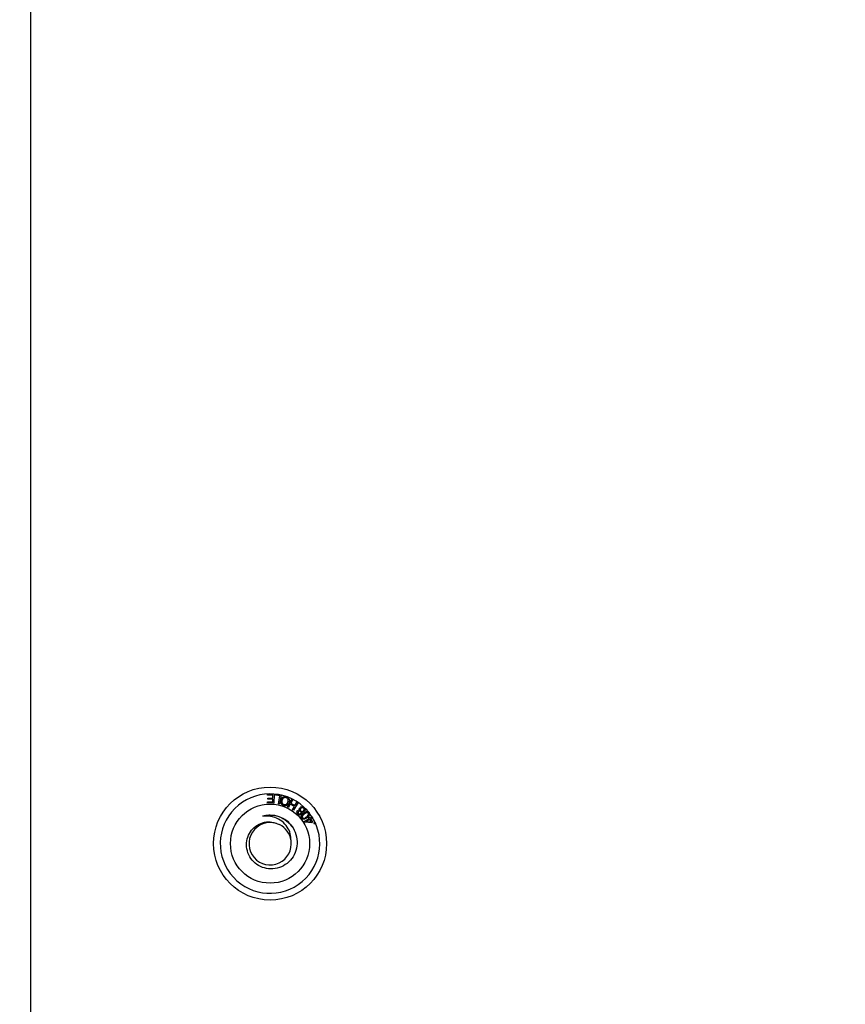
# Paper-space layout 'Sheet2' of a CAD drawing. Units: inches. Extents: x -155 to 301, y 5 to 193.
# Drawn here: x 20 to 24, y 62 to 66 of the extents above; entities that cross this region are included whole.
import ezdxf

# ---------------------------------------------------------------- set-up
doc = ezdxf.new("R2010")
doc.units = ezdxf.units.IN
doc.header["$MEASUREMENT"] = 0
doc.layers.add('FORMAT', color=7, linetype='Continuous')
doc.dimstyles.new('SLDDIMSTYLE8', dxfattribs={"dimtxt": 0.18, "dimasz": 0.72, "dimexe": 0, "dimexo": 0.0625, "dimgap": 0, "dimtad": 0, "dimtih": 1, "dimtoh": 1, "dimdec": 0, "dimrnd": 1e-09, "dimzin": 0, "dimdsep": 46, "dimtxsty": 'Standard', "dimblk1": 'DOT', "dimblk2": 'DOT', "dimsah": 1, "dimcen": 0.09, "dimadec": 0, "dimazin": 0, "dimtfac": 0.72, "dimtdec": 0, "dimtofl": 0, "dimtmove": 0, "dimatfit": 3, "dimldrblk": 'DOT', "dimfxl": 1, "dimfrac": 2, "dimtolj": 1, "dimtzin": 0, "dimarcsym": 0})

# ---------------------------------------------------------------- blocks, each defined once
blk = doc.blocks.new('_Dot')
at = {"color": 0, "linetype": 'ByBlock', "lineweight": -2}
blk.add_line((-0.5, 0), (-1, 0), dxfattribs=at)
at = {"color": 0, "linetype": 'ByBlock', "const_width": 0.5}
blk.add_lwpolyline([(-0.25, 0, 1), (0.25, 0, 1)], format="xyb", close=True, dxfattribs=at)

psp = doc.layouts.new('Sheet2')

# ---------------------------------------------------------------- linework, layer by layer
at = {"color": 7, "linetype": 'Continuous', "lineweight": 25, "ltscale": 18}
for p, q in [((20.0044, 53.7735), (20.0044, 83.5075)), ((21.0504, 62.6762), (21.0505, 62.6809)), ((21.0748, 62.6758), (21.0504, 62.6762)), ((21.0505, 62.6809), (21.0801, 62.6804)), ((21.0745, 62.6623), (21.0748, 62.6758)), ((21.0801, 62.6804), (21.0794, 62.6408)), ((21.0857, 62.6754), (21.0865, 62.68)), ((21.1049, 62.672), (21.0857, 62.6754)), ((21.0865, 62.68), (21.1108, 62.6758)), ((21.0989, 62.6377), (21.1049, 62.672)), ((21.1108, 62.6758), (21.1041, 62.6368)), ((21.0507, 62.6413), (21.0508, 62.6459)), ((21.0794, 62.6408), (21.0507, 62.6413)), ((21.0508, 62.6459), (21.0742, 62.6455)), ((21.0525, 62.658), (21.0526, 62.6627)), ((21.0744, 62.6577), (21.0525, 62.658)), ((21.0526, 62.6627), (21.0745, 62.6623)), ((21.0742, 62.6455), (21.0744, 62.6577)), ((21.1041, 62.6368), (21.0989, 62.6377)), ((21.1392, 62.6243), (21.1592, 62.6586)), ((21.1437, 62.6217), (21.1392, 62.6243)), ((21.1519, 62.6358), (21.1437, 62.6217)), ((21.1697, 62.6254), (21.1519, 62.6358)), ((21.1637, 62.6559), (21.1543, 62.6398)), ((21.1543, 62.6398), (21.1721, 62.6294)), ((21.1592, 62.6586), (21.1637, 62.6559)), ((21.1615, 62.6113), (21.1697, 62.6254)), ((21.186, 62.6429), (21.166, 62.6087)), ((21.1721, 62.6294), (21.1815, 62.6455)), ((21.1815, 62.6455), (21.186, 62.6429)), ((21.2116, 62.6229), (21.2133, 62.6216)), ((21.2133, 62.6216), (21.2148, 62.62)), ((21.166, 62.6087), (21.1615, 62.6113)), ((21.1836, 62.6074), (21.1874, 62.6043)), ((21.2328, 62.5768), (21.2366, 62.5791)), ((21.2355, 62.5722), (21.2328, 62.5768)), ((21.2331, 62.6001), (21.2345, 62.5985)), ((21.2345, 62.5985), (21.2357, 62.5968)), ((21.2366, 62.5791), (21.2393, 62.5745)), ((21.2393, 62.5745), (21.2475, 62.5793)), ((21.2475, 62.5793), (21.25, 62.5751)), ((21.2134, 62.5592), (21.2355, 62.5722)), ((21.2154, 62.5557), (21.2134, 62.5592)), ((21.2467, 62.5532), (21.2154, 62.5557)), ((21.238, 62.568), (21.2226, 62.5589)), ((21.2226, 62.5589), (21.2443, 62.5573)), ((21.2443, 62.5573), (21.238, 62.568)), ((21.25, 62.5751), (21.2418, 62.5703)), ((21.2418, 62.5703), (21.2506, 62.5555)), ((21.2506, 62.5555), (21.2467, 62.5532)), ((21.256, 62.553), (21.2611, 62.5553)), ((21.2583, 62.548), (21.256, 62.553)), ((21.2634, 62.5503), (21.2583, 62.548)), ((21.2611, 62.5553), (21.2634, 62.5503))]:
    psp.add_line(p, q, dxfattribs=at)
at = {"color": 7, "linetype": 'Continuous', "lineweight": 25, "ltscale": 324}
for radius in [0.25, 0.175]:
    psp.add_circle((21.0623, 62.4614), radius, dxfattribs=at)
for centre, radius, start, end in [((21.0623, 62.4614), 0.22, 47.2304, 37.9567), ((21.0623, 62.4614), 0.22, 39.0566, 46.1131), ((21.0626, 62.4607), 0.0936, 72.8878, 8.7365), ((21.0623, 62.4614), 0.0938, 8.2403, 63.4612)]:
    psp.add_arc(centre, radius, start, end, dxfattribs=at)
at = {"color": 7, "linetype": 'Continuous', "lineweight": 25, "ltscale": 18}
for points, knots in [([(21.1107, 62.6556), (21.1119, 62.6583), (21.1143, 62.6636), (21.121, 62.6687), (21.1286, 62.6702), (21.133, 62.6691), (21.1353, 62.6686)], [0, 0, 0, 0, 0.280371, 0.559528, 0.779636, 1, 1, 1, 1]), ([(21.1338, 62.6643), (21.1316, 62.6648), (21.1273, 62.6658), (21.1214, 62.663), (21.1177, 62.6586), (21.1164, 62.6554), (21.1158, 62.6538)], [0, 0, 0, 0, 0.279214, 0.558269, 0.778837, 1, 1, 1, 1]), ([(21.1414, 62.6454), (21.142, 62.6475), (21.1431, 62.6516), (21.1418, 62.6576), (21.1384, 62.6622), (21.1353, 62.6636), (21.1338, 62.6643)], [0, 0, 0, 0, 0.28062, 0.559803, 0.779795, 1, 1, 1, 1]), ([(21.1353, 62.6686), (21.1379, 62.6673), (21.1431, 62.6648), (21.1472, 62.6575), (21.1481, 62.6501), (21.147, 62.6457), (21.1464, 62.6435)], [0, 0, 0, 0, 0.279581, 0.558756, 0.779299, 1, 1, 1, 1]), ([(21.1217, 62.63), (21.119, 62.6313), (21.1137, 62.6339), (21.1095, 62.6414), (21.1089, 62.649), (21.1101, 62.6534), (21.1107, 62.6556)], [0, 0, 0, 0, 0.279579, 0.558599, 0.779096, 1, 1, 1, 1]), ([(21.1158, 62.6538), (21.1152, 62.6517), (21.114, 62.6475), (21.115, 62.6412), (21.1184, 62.6365), (21.1216, 62.635), (21.1231, 62.6343)], [0, 0, 0, 0, 0.280766, 0.560044, 0.779949, 1, 1, 1, 1]), ([(21.1464, 62.6435), (21.1453, 62.6408), (21.1429, 62.6353), (21.1361, 62.63), (21.1285, 62.6283), (21.124, 62.6294), (21.1217, 62.63)], [0, 0, 0, 0, 0.280593, 0.559607, 0.779597, 1, 1, 1, 1]), ([(21.1231, 62.6343), (21.1254, 62.6338), (21.1298, 62.6329), (21.1377, 62.6365), (21.14, 62.642), (21.1414, 62.6454)], [0, 0, 0, 0, 0.280196, 0.559792, 1, 1, 1, 1]), ([(21.1946, 62.6029), (21.1934, 62.6043), (21.1911, 62.6072), (21.1908, 62.6125), (21.1921, 62.617), (21.194, 62.6192), (21.1949, 62.6203)], [0, 0, 0, 0, 0.279163, 0.558803, 0.779198, 1, 1, 1, 1]), ([(21.1949, 62.6203), (21.1962, 62.6215), (21.1988, 62.6237), (21.2035, 62.6252), (21.2081, 62.625), (21.2105, 62.6236), (21.2116, 62.6229)], [0, 0, 0, 0, 0.280217, 0.559952, 0.779827, 1, 1, 1, 1]), ([(21.2106, 62.6186), (21.2095, 62.6193), (21.2074, 62.6208), (21.2038, 62.6205), (21.2009, 62.6191), (21.1994, 62.6178), (21.1987, 62.6171)], [0, 0, 0, 0, 0.278502, 0.558152, 0.778792, 1, 1, 1, 1]), ([(21.2148, 62.62), (21.2156, 62.6187), (21.217, 62.6165), (21.2176, 62.6127), (21.2169, 62.606), (21.2131, 62.6016), (21.21, 62.5981)], [0, 0, 0, 0, 0.184206, 0.320897, 0.457576, 1, 1, 1, 1]), ([(21.0335, 62.5831), (21.033, 62.583), (21.0323, 62.583), (21.0314, 62.583), (21.0311, 62.583), (21.0309, 62.583), (21.0308, 62.5831), (21.0307, 62.5831), (21.0307, 62.5831), (21.0307, 62.5832), (21.0307, 62.5832), (21.0308, 62.5834), (21.0313, 62.5837), (21.0338, 62.5846), (21.044, 62.5873), (21.0673, 62.5895), (21.099, 62.5843), (21.1192, 62.5728), (21.1279, 62.5678)], [0, 0, 0, 0, 0.014711, 0.021488, 0.023838, 0.025923, 0.027342, 0.028055, 0.028641, 0.02923, 0.029873, 0.030937, 0.034132, 0.048597, 0.106026, 0.33665, 0.713915, 1, 1, 1, 1]), ([(21.1446, 62.5555), (21.1365, 62.5616), (21.1203, 62.5739), (21.0913, 62.5841), (21.0618, 62.5879), (21.0426, 62.5846), (21.0335, 62.5831)], [0, 0, 0, 0, 0.2569531, 0.509677, 0.7682758, 1, 1, 1, 1]), ([(21.155, 62.4749), (21.1546, 62.4852), (21.1536, 62.506), (21.1392, 62.5361), (21.1155, 62.5617), (21.0824, 62.5789), (21.0538, 62.5842), (21.0372, 62.5833), (21.0335, 62.5831)], [0, 0, 0, 0, 0.167898, 0.340231, 0.5343, 0.728074, 0.939907, 1, 1, 1, 1]), ([(21.185, 62.5924), (21.184, 62.5936), (21.1819, 62.5959), (21.1809, 62.6003), (21.1817, 62.6043), (21.183, 62.6064), (21.1836, 62.6074)], [0, 0, 0, 0, 0.280114, 0.559298, 0.77941, 1, 1, 1, 1]), ([(21.1954, 62.5889), (21.1932, 62.5889), (21.1893, 62.5889), (21.1863, 62.5914), (21.185, 62.5924)], [0, 0, 0, 0, 0.558411, 1, 1, 1, 1]), ([(21.1874, 62.6043), (21.187, 62.6036), (21.1862, 62.6022), (21.186, 62.6007), (21.1859, 62.6)], [0, 0, 0, 0, 0.560566, 1, 1, 1, 1]), ([(21.1859, 62.6), (21.186, 62.599), (21.1862, 62.5971), (21.1874, 62.5958), (21.188, 62.5952)], [0, 0, 0, 0, 0.559041, 1, 1, 1, 1]), ([(21.188, 62.5952), (21.1886, 62.5946), (21.1898, 62.5937), (21.1912, 62.5934), (21.1919, 62.5933)], [0, 0, 0, 0, 0.55988, 1, 1, 1, 1]), ([(21.1919, 62.5933), (21.1936, 62.5934), (21.1966, 62.5935), (21.2001, 62.5955), (21.2028, 62.5976), (21.2044, 62.5993), (21.2052, 62.6001)], [0, 0, 0, 0, 0.338062, 0.558467, 0.779179, 1, 1, 1, 1]), ([(21.2052, 62.6001), (21.2041, 62.5999), (21.202, 62.5995), (21.1982, 62.6002), (21.1959, 62.6019), (21.1946, 62.6029)], [0, 0, 0, 0, 0.280736, 0.561202, 1, 1, 1, 1]), ([(21.21, 62.5981), (21.2086, 62.5967), (21.2063, 62.5944), (21.2026, 62.5916), (21.1992, 62.5897), (21.1967, 62.5891), (21.1954, 62.5889)], [0, 0, 0, 0, 0.3401816, 0.5603097, 0.7803124, 1, 1, 1, 1]), ([(21.1987, 62.6171), (21.1979, 62.6161), (21.1963, 62.6142), (21.1956, 62.6107), (21.1963, 62.6075), (21.1976, 62.6061), (21.1982, 62.6053)], [0, 0, 0, 0, 0.280578, 0.559794, 0.779753, 1, 1, 1, 1]), ([(21.1982, 62.6053), (21.1992, 62.6046), (21.2012, 62.6031), (21.2048, 62.6031), (21.2078, 62.6042), (21.2092, 62.6055), (21.2099, 62.6061)], [0, 0, 0, 0, 0.279288, 0.558881, 0.779179, 1, 1, 1, 1]), ([(21.2028, 62.5732), (21.2021, 62.5742), (21.2008, 62.576), (21.2, 62.5794), (21.2003, 62.5828), (21.2028, 62.5892), (21.2071, 62.593), (21.2106, 62.596)], [0, 0, 0, 0, 0.125429, 0.250653, 0.375866, 0.501334, 1, 1, 1, 1]), ([(21.2137, 62.5921), (21.2111, 62.5899), (21.2078, 62.5873), (21.2051, 62.5829), (21.2045, 62.5805), (21.2046, 62.5779), (21.2055, 62.5764), (21.206, 62.5757)], [0, 0, 0, 0, 0.500387, 0.625603, 0.750596, 0.875342, 1, 1, 1, 1]), ([(21.2099, 62.6061), (21.2107, 62.6072), (21.2123, 62.6092), (21.2132, 62.6128), (21.2125, 62.6162), (21.2112, 62.6178), (21.2106, 62.6186)], [0, 0, 0, 0, 0.280387, 0.560165, 0.780216, 1, 1, 1, 1]), ([(21.2106, 62.596), (21.2143, 62.5988), (21.219, 62.6022), (21.2258, 62.6031), (21.2296, 62.6026), (21.2318, 62.601), (21.2331, 62.6001)], [0, 0, 0, 0, 0.541572, 0.677715, 0.813658, 1, 1, 1, 1]), ([(21.2116, 62.5733), (21.214, 62.5741), (21.2184, 62.5755), (21.222, 62.5784), (21.2236, 62.5797)], [0, 0, 0, 0, 0.557932, 1, 1, 1, 1]), ([(21.2314, 62.596), (21.2308, 62.5966), (21.2296, 62.5978), (21.2263, 62.5987), (21.2203, 62.5974), (21.2164, 62.5942), (21.2137, 62.5921)], [0, 0, 0, 0, 0.124955, 0.250036, 0.498325, 1, 1, 1, 1]), ([(21.2236, 62.5797), (21.2262, 62.5818), (21.2295, 62.5845), (21.2322, 62.5888), (21.2328, 62.5913), (21.2327, 62.5938), (21.2318, 62.5953), (21.2314, 62.596)], [0, 0, 0, 0, 0.500375, 0.625585, 0.750616, 0.875349, 1, 1, 1, 1]), ([(21.2369, 62.5889), (21.2356, 62.586), (21.2331, 62.5809), (21.2287, 62.5773), (21.2267, 62.5757)], [0, 0, 0, 0, 0.557725, 1, 1, 1, 1]), ([(21.2357, 62.5968), (21.2364, 62.5953), (21.2375, 62.5928), (21.2371, 62.5901), (21.2369, 62.5889)], [0, 0, 0, 0, 0.559274, 1, 1, 1, 1]), ([(21.1279, 62.5678), (21.1387, 62.5589), (21.1603, 62.541), (21.1791, 62.5026), (21.1845, 62.4613), (21.1756, 62.4208), (21.1541, 62.3862), (21.1225, 62.3613), (21.0852, 62.3485), (21.0462, 62.3492), (21.0102, 62.3626), (20.9814, 62.3871), (20.9627, 62.4193), (20.9561, 62.4553), (20.962, 62.4909), (20.979, 62.5219), (21.0052, 62.5448), (21.0369, 62.5574), (21.072, 62.5591), (21.0932, 62.55), (21.1041, 62.5453)], [0, 0, 0, 0, 0.061609, 0.12322, 0.184583, 0.244224, 0.30391, 0.361871, 0.419563, 0.476156, 0.531866, 0.587089, 0.640826, 0.694623, 0.746438, 0.798237, 0.848675, 0.898487, 0.947549, 1, 1, 1, 1]), ([(21.1602, 62.5347), (21.1555, 62.5421), (21.147, 62.5554), (21.1338, 62.564), (21.1279, 62.5678)], [0, 0, 0, 0, 0.55611, 1, 1, 1, 1]), ([(21.2267, 62.5757), (21.223, 62.573), (21.2184, 62.5696), (21.2116, 62.5686), (21.2082, 62.5691), (21.2051, 62.5707), (21.2036, 62.5724), (21.2028, 62.5732)], [0, 0, 0, 0, 0.498837, 0.624252, 0.749484, 0.874617, 1, 1, 1, 1]), ([(21.206, 62.5757), (21.2064, 62.5753), (21.2072, 62.5744), (21.2091, 62.5734), (21.2106, 62.5733), (21.2116, 62.5733)], [0, 0, 0, 0, 0.280625, 0.560839, 1, 1, 1, 1])]:
    psp.add_open_spline(points, degree=3, knots=knots, dxfattribs=at)

# ---------------------------------------------------------------- leaders
at = {"layer": 'FORMAT', "color": 7, "ltscale": 18}
psp.add_leader([(23.2463, 58.2242), (11.8715, 66.066)], dimstyle='SLDDIMSTYLE8', dxfattribs=at)

doc.saveas('drawing.dxf')
